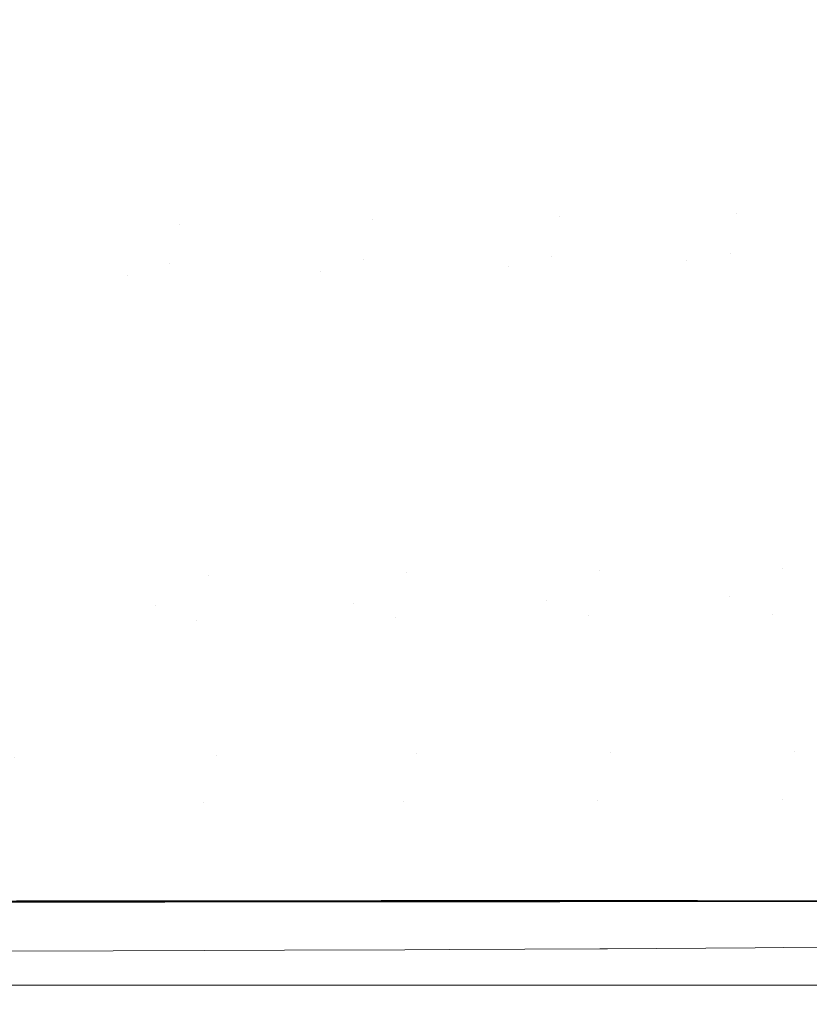
# Model space of a CAD drawing. Units: metres. Extents: x 0.674 to 0.928, y 0.612 to 0.802.
# Drawn here: x 0.889 to 0.908, y 0.634 to 0.658 of the extents above; entities that cross this region are included whole.
import ezdxf

# ---------------------------------------------------------------- set-up
doc = ezdxf.new("R2010")
doc.units = ezdxf.units.M
doc.header["$LTSCALE"] = 2.54
doc.layers.add('Keine', color=7, linetype='Continuous', lineweight=9)

msp = doc.modelspace()

# ---------------------------------------------------------------- linework, layer by layer
at = {"layer": 'Keine', "color": 7, "linetype": 'Continuous', "lineweight": 9}
for points, invisible_edges in [([(0.904729, 0.661382, -0.029167), (0.908461, 0.661434, -0.025386), (0.910289, 0.653207, -0.027806)], 11), ([(0.89198, 0.661075, -0.037145), (0.896398, 0.661199, -0.035048), (0.897662, 0.653007, -0.03752)], 11), ([(0.896398, 0.661199, -0.035048), (0.900677, 0.661302, -0.032389), (0.902138, 0.653094, -0.03488)], 11), ([(0.902138, 0.653094, -0.03488), (0.897662, 0.653007, -0.03752), (0.896398, 0.661199, -0.035048)], 11), ([(0.900677, 0.661302, -0.032389), (0.904729, 0.661382, -0.029167), (0.906379, 0.653162, -0.03164)], 11), ([(0.906379, 0.653162, -0.03164), (0.902138, 0.653094, -0.03488), (0.900677, 0.661302, -0.032389)], 11), ([(0.910289, 0.653207, -0.027806), (0.906379, 0.653162, -0.03164), (0.904729, 0.661382, -0.029167)], 11), ([(0.887503, 0.660932, -0.0387), (0.89198, 0.661075, -0.037145), (0.893048, 0.652901, -0.039563)], 11), ([(0.897662, 0.653007, -0.03752), (0.893048, 0.652901, -0.039563), (0.89198, 0.661075, -0.037145)], 11), ([(0.893048, 0.652901, -0.039563), (0.88838, 0.652781, -0.041028), (0.887503, 0.660932, -0.0387)], 11), ([(0.900539, 0.66046, -0.032754), (0.904618, 0.660538, -0.029529), (0.906214, 0.652203, -0.031919)], 11), ([(0.904618, 0.660538, -0.029529), (0.908376, 0.66059, -0.02574), (0.910144, 0.652246, -0.02808)], 11), ([(0.910144, 0.652246, -0.02808), (0.906214, 0.652203, -0.031919), (0.904618, 0.660538, -0.029529)], 11), ([(0.891784, 0.660234, -0.037499), (0.896231, 0.660357, -0.035409), (0.897453, 0.652054, -0.0378)], 11), ([(0.896231, 0.660357, -0.035409), (0.900539, 0.66046, -0.032754), (0.901951, 0.652138, -0.035162)], 11), ([(0.901951, 0.652138, -0.035162), (0.897453, 0.652054, -0.0378), (0.896231, 0.660357, -0.035409)], 11), ([(0.906214, 0.652203, -0.031919), (0.901951, 0.652138, -0.035162), (0.900539, 0.66046, -0.032754)], 11), ([(0.909117, 0.652188, 0.031419), (0.907369, 0.660172, 0.032372), (0.910732, 0.660369, 0.028142)], 11), ([(0.887279, 0.660094, -0.039041), (0.891784, 0.660234, -0.037499), (0.892817, 0.651953, -0.039837)], 11), ([(0.892817, 0.651953, -0.039837), (0.888128, 0.651837, -0.041291), (0.887279, 0.660094, -0.039041)], 11), ([(0.897453, 0.652054, -0.0378), (0.892817, 0.651953, -0.039837), (0.891784, 0.660234, -0.037499)], 11), ([(0.905173, 0.652037, 0.035159), (0.9036, 0.659982, 0.036071), (0.907369, 0.660172, 0.032372)], 11), ([(0.907369, 0.660172, 0.032372), (0.909117, 0.652188, 0.031419), (0.905173, 0.652037, 0.035159)], 11), ([(0.896426, 0.651773, 0.040855), (0.895226, 0.659646, 0.041779), (0.899522, 0.659805, 0.039209)], 11), ([(0.899522, 0.659805, 0.039209), (0.90091, 0.651897, 0.038307), (0.896426, 0.651773, 0.040855)], 11), ([(0.90091, 0.651897, 0.038307), (0.899522, 0.659805, 0.039209), (0.9036, 0.659982, 0.036071)], 11), ([(0.9036, 0.659982, 0.036071), (0.905173, 0.652037, 0.035159), (0.90091, 0.651897, 0.038307)], 11), ([(0.891815, 0.651668, 0.04281), (0.890801, 0.659511, 0.043789), (0.895226, 0.659646, 0.041779)], 11), ([(0.895226, 0.659646, 0.041779), (0.896426, 0.651773, 0.040855), (0.891815, 0.651668, 0.04281)], 11), ([(0.887161, 0.651586, 0.044193), (0.886326, 0.659402, 0.045258), (0.890801, 0.659511, 0.043789)], 11), ([(0.890801, 0.659511, 0.043789), (0.891815, 0.651668, 0.04281), (0.887161, 0.651586, 0.044193)], 11), ([(0.906379, 0.653162, -0.03164), (0.910289, 0.653207, -0.027806), (0.911491, 0.644695, -0.029393)], 11), ([(0.893048, 0.652901, -0.039563), (0.897662, 0.653007, -0.03752), (0.898493, 0.644569, -0.039142)], 11), ([(0.897662, 0.653007, -0.03752), (0.902138, 0.653094, -0.03488), (0.903098, 0.644624, -0.036514)], 11), ([(0.903098, 0.644624, -0.036514), (0.898493, 0.644569, -0.039142), (0.897662, 0.653007, -0.03752)], 11), ([(0.902138, 0.653094, -0.03488), (0.906379, 0.653162, -0.03164), (0.907464, 0.644667, -0.033262)], 11), ([(0.907464, 0.644667, -0.033262), (0.903098, 0.644624, -0.036514), (0.902138, 0.653094, -0.03488)], 11), ([(0.911491, 0.644695, -0.029393), (0.907464, 0.644667, -0.033262), (0.906379, 0.653162, -0.03164)], 11), ([(0.88838, 0.652781, -0.041028), (0.893048, 0.652901, -0.039563), (0.893749, 0.644504, -0.041149)], 11), ([(0.893749, 0.644504, -0.041149), (0.888957, 0.644429, -0.042553), (0.88838, 0.652781, -0.041028)], 11), ([(0.898493, 0.644569, -0.039142), (0.893749, 0.644504, -0.041149), (0.893048, 0.652901, -0.039563)], 11), ([(0.892817, 0.651953, -0.039837), (0.897453, 0.652054, -0.0378), (0.898223, 0.643496, -0.039301)], 11), ([(0.897453, 0.652054, -0.0378), (0.901951, 0.652138, -0.035162), (0.90284, 0.643545, -0.036674)], 11), ([(0.90284, 0.643545, -0.036674), (0.898223, 0.643496, -0.039301), (0.897453, 0.652054, -0.0378)], 11), ([(0.901818, 0.643919, 0.037717), (0.90091, 0.651897, 0.038307), (0.905173, 0.652037, 0.035159)], 11), ([(0.905173, 0.652037, 0.035159), (0.9062, 0.644003, 0.034562), (0.901818, 0.643919, 0.037717)], 11), ([(0.901951, 0.652138, -0.035162), (0.906214, 0.652203, -0.031919), (0.907219, 0.643582, -0.03342)], 11), ([(0.907219, 0.643582, -0.03342), (0.90284, 0.643545, -0.036674), (0.901951, 0.652138, -0.035162)], 11), ([(0.9062, 0.644003, 0.034562), (0.905173, 0.652037, 0.035159), (0.909117, 0.652188, 0.031419)], 11), ([(0.909117, 0.652188, 0.031419), (0.91026, 0.644093, 0.030796), (0.9062, 0.644003, 0.034562)], 11), ([(0.906214, 0.652203, -0.031919), (0.910144, 0.652246, -0.02808), (0.911257, 0.643607, -0.029548)], 11), ([(0.911257, 0.643607, -0.029548), (0.907219, 0.643582, -0.03342), (0.906214, 0.652203, -0.031919)], 11), ([(0.888128, 0.651837, -0.041291), (0.892817, 0.651953, -0.039837), (0.893466, 0.643439, -0.041304)], 11), ([(0.893466, 0.643439, -0.041304), (0.888662, 0.643373, -0.042703), (0.888128, 0.651837, -0.041291)], 11), ([(0.898223, 0.643496, -0.039301), (0.893466, 0.643439, -0.041304), (0.892817, 0.651953, -0.039837)], 11), ([(0.897212, 0.643846, 0.04025), (0.896426, 0.651773, 0.040855), (0.90091, 0.651897, 0.038307)], 11), ([(0.90091, 0.651897, 0.038307), (0.901818, 0.643919, 0.037717), (0.897212, 0.643846, 0.04025)], 11), ([(0.887708, 0.643738, 0.043496), (0.887161, 0.651586, 0.044193), (0.891815, 0.651668, 0.04281)], 11), ([(0.891815, 0.651668, 0.04281), (0.892479, 0.643785, 0.04217), (0.887708, 0.643738, 0.043496)], 11), ([(0.892479, 0.643785, 0.04217), (0.891815, 0.651668, 0.04281), (0.896426, 0.651773, 0.040855)], 11), ([(0.896426, 0.651773, 0.040855), (0.897212, 0.643846, 0.04025), (0.892479, 0.643785, 0.04217)], 11), ([(0.888957, 0.644429, -0.042553), (0.893749, 0.644504, -0.041149), (0.893941, 0.640214, -0.041581)], 11), ([(0.893749, 0.644504, -0.041149), (0.898493, 0.644569, -0.039142), (0.898721, 0.640251, -0.039585)], 11), ([(0.898721, 0.640251, -0.039585), (0.893941, 0.640214, -0.041581), (0.893749, 0.644504, -0.041149)], 11), ([(0.898493, 0.644569, -0.039142), (0.903098, 0.644624, -0.036514), (0.90336, 0.640283, -0.03696)], 11), ([(0.90336, 0.640283, -0.03696), (0.898721, 0.640251, -0.039585), (0.898493, 0.644569, -0.039142)], 11), ([(0.903098, 0.644624, -0.036514), (0.907464, 0.644667, -0.033262), (0.907761, 0.640307, -0.033704)], 11), ([(0.907761, 0.640307, -0.033704), (0.90336, 0.640283, -0.03696), (0.903098, 0.644624, -0.036514)], 11), ([(0.907464, 0.644667, -0.033262), (0.911491, 0.644695, -0.029393), (0.91182, 0.640323, -0.029826)], 11), ([(0.91182, 0.640323, -0.029826), (0.907761, 0.640307, -0.033704), (0.907464, 0.644667, -0.033262)], 11), ([(0.893941, 0.640214, -0.041581), (0.889115, 0.640171, -0.04297), (0.888957, 0.644429, -0.042553)], 11), ([(0.9062, 0.644003, 0.034562), (0.91026, 0.644093, 0.030796), (0.908826, 0.63672, 0.032394)], 11), ([(0.893965, 0.636709, 0.041499), (0.892479, 0.643785, 0.04217), (0.897212, 0.643846, 0.04025)], 11), ([(0.897212, 0.643846, 0.04025), (0.897494, 0.636711, 0.040004), (0.893965, 0.636709, 0.041499)], 9), ([(0.897989, 0.636711, 0.039794), (0.897212, 0.643846, 0.04025), (0.901818, 0.643919, 0.037717)], 11), ([(0.897989, 0.636711, 0.039794), (0.897494, 0.636711, 0.040004), (0.897212, 0.643846, 0.04025)], 10), ([(0.901818, 0.643919, 0.037717), (0.901836, 0.636714, 0.037695), (0.897989, 0.636711, 0.039794)], 9), ([(0.901818, 0.643919, 0.037717), (0.9062, 0.644003, 0.034562), (0.905458, 0.636717, 0.035222)], 11), ([(0.901818, 0.643919, 0.037717), (0.902145, 0.636714, 0.037483), (0.901836, 0.636714, 0.037695)], 9), ([(0.905458, 0.636717, 0.035222), (0.902145, 0.636714, 0.037483), (0.901818, 0.643919, 0.037717)], 10), ([(0.9062, 0.644003, 0.034562), (0.906552, 0.636718, 0.034304), (0.905458, 0.636717, 0.035222)], 9), ([(0.908826, 0.63672, 0.032394), (0.906552, 0.636718, 0.034304), (0.9062, 0.644003, 0.034562)], 10), ([(0.889795, 0.636707, 0.042797), (0.887708, 0.643738, 0.043496), (0.892479, 0.643785, 0.04217)], 11), ([(0.889795, 0.636707, 0.042797), (0.887901, 0.636706, 0.043187), (0.887708, 0.643738, 0.043496)], 10), ([(0.892479, 0.643785, 0.04217), (0.892713, 0.636708, 0.041889), (0.889795, 0.636707, 0.042797)], 9), ([(0.893965, 0.636709, 0.041499), (0.892713, 0.636708, 0.041889), (0.892479, 0.643785, 0.04217)], 10), ([(0.90284, 0.643545, -0.036674), (0.907219, 0.643582, -0.03342), (0.907464, 0.639157, -0.033787)], 11), ([(0.907219, 0.643582, -0.03342), (0.911257, 0.643607, -0.029548), (0.911529, 0.639169, -0.029907)], 11), ([(0.911529, 0.639169, -0.029907), (0.907464, 0.639157, -0.033787), (0.907219, 0.643582, -0.03342)], 11), ([(0.888662, 0.643373, -0.042703), (0.893466, 0.643439, -0.041304), (0.893625, 0.639088, -0.041662)], 11), ([(0.893625, 0.639088, -0.041662), (0.888792, 0.639056, -0.043047), (0.888662, 0.643373, -0.042703)], 11), ([(0.893466, 0.643439, -0.041304), (0.898223, 0.643496, -0.039301), (0.898411, 0.639115, -0.039667)], 11), ([(0.898411, 0.639115, -0.039667), (0.893625, 0.639088, -0.041662), (0.893466, 0.643439, -0.041304)], 11), ([(0.898223, 0.643496, -0.039301), (0.90284, 0.643545, -0.036674), (0.903057, 0.639139, -0.037043)], 11), ([(0.903057, 0.639139, -0.037043), (0.898411, 0.639115, -0.039667), (0.898223, 0.643496, -0.039301)], 11), ([(0.907464, 0.639157, -0.033787), (0.903057, 0.639139, -0.037043), (0.90284, 0.643545, -0.036674)], 11), ([(0.898721, 0.640251, -0.039585), (0.90336, 0.640283, -0.03696), (0.90177, 0.636742, -0.038158)], 11), ([(0.90336, 0.640283, -0.03696), (0.903426, 0.636742, -0.037077), (0.90177, 0.636742, -0.038158)], 9), ([(0.905436, 0.636742, -0.035764), (0.90336, 0.640283, -0.03696), (0.907761, 0.640307, -0.033704)], 11), ([(0.905436, 0.636742, -0.035764), (0.903426, 0.636742, -0.037077), (0.90336, 0.640283, -0.03696)], 10), ([(0.907761, 0.640307, -0.033704), (0.90784, 0.63674, -0.033829), (0.905436, 0.636742, -0.035764)], 9), ([(0.908859, 0.63674, -0.033009), (0.907761, 0.640307, -0.033704), (0.91182, 0.640323, -0.029826)], 11), ([(0.908859, 0.63674, -0.033009), (0.90784, 0.63674, -0.033829), (0.907761, 0.640307, -0.033704)], 10), ([(0.88964, 0.636736, -0.043012), (0.889115, 0.640171, -0.04297), (0.893941, 0.640214, -0.041581)], 11), ([(0.88964, 0.636736, -0.043012), (0.889168, 0.636736, -0.043099), (0.889115, 0.640171, -0.04297)], 10), ([(0.893941, 0.640214, -0.041581), (0.893826, 0.63674, -0.041802), (0.88964, 0.636736, -0.043012)], 9), ([(0.893941, 0.640214, -0.041581), (0.894007, 0.63674, -0.041729), (0.893826, 0.63674, -0.041802)], 9), ([(0.893941, 0.640214, -0.041581), (0.898721, 0.640251, -0.039585), (0.897881, 0.636742, -0.04018)], 11), ([(0.897881, 0.636742, -0.04018), (0.894007, 0.63674, -0.041729), (0.893941, 0.640214, -0.041581)], 10), ([(0.898721, 0.640251, -0.039585), (0.898785, 0.636742, -0.03971), (0.897881, 0.636742, -0.04018)], 9), ([(0.90177, 0.636742, -0.038158), (0.898785, 0.636742, -0.03971), (0.898721, 0.640251, -0.039585)], 10), ([(0.888792, 0.639056, -0.043047), (0.893625, 0.639088, -0.041662), (0.891473, 0.635543, -0.042451)], 11), ([(0.893625, 0.639088, -0.041662), (0.893647, 0.63555, -0.041701), (0.891473, 0.635543, -0.042451)], 9), ([(0.89557, 0.635556, -0.041037), (0.893625, 0.639088, -0.041662), (0.898411, 0.639115, -0.039667)], 11), ([(0.89557, 0.635556, -0.041037), (0.893647, 0.63555, -0.041701), (0.893625, 0.639088, -0.041662)], 10), ([(0.898411, 0.639115, -0.039667), (0.89844, 0.635568, -0.039719), (0.89557, 0.635556, -0.041037)], 9), ([(0.899522, 0.635573, -0.039222), (0.898411, 0.639115, -0.039667), (0.903057, 0.639139, -0.037043)], 11), ([(0.899522, 0.635573, -0.039222), (0.89844, 0.635568, -0.039719), (0.898411, 0.639115, -0.039667)], 10), ([(0.903057, 0.639139, -0.037043), (0.903106, 0.635592, -0.037126), (0.899522, 0.635573, -0.039222)], 9), ([(0.903057, 0.639139, -0.037043), (0.907464, 0.639157, -0.033787), (0.906812, 0.635615, -0.034463)], 11), ([(0.906812, 0.635615, -0.034463), (0.903284, 0.635593, -0.037022), (0.903057, 0.639139, -0.037043)], 10), ([(0.903284, 0.635593, -0.037022), (0.903106, 0.635592, -0.037126), (0.903057, 0.639139, -0.037043)], 10), ([(0.907464, 0.639157, -0.033787), (0.907501, 0.635621, -0.033851), (0.906812, 0.635615, -0.034463)], 9), ([(0.907464, 0.639157, -0.033787), (0.911529, 0.639169, -0.029907), (0.910085, 0.635641, -0.031554)], 11), ([(0.910085, 0.635641, -0.031554), (0.907501, 0.635621, -0.033851), (0.907464, 0.639157, -0.033787)], 10), ([(0.891473, 0.635543, -0.042451), (0.888814, 0.635537, -0.043085), (0.888792, 0.639056, -0.043047)], 10), ([(0.879123, 0.611775, 0.049), (0.88937, 0.611775, 0.047916), (0.88937, 0.636725, 0.047916), (0.879123, 0.636725, 0.049)], 10), ([(0.890219, 0.636725, 0.043094), (0.890219, 0.634725, 0.043094), (0.880329, 0.634725, 0.044485), (0.880329, 0.636725, 0.044485)], 5), ([(0.88323, 0.611775, -0.048827), (0.88323, 0.636725, -0.048827), (0.894118, 0.636725, -0.046649), (0.894118, 0.611775, -0.046649)], 5), ([(0.889314, 0.636725, 0.043317), (0.885807, 0.636725, 0.043997), (0.886615, 0.636725, 0.048417), (0.890726, 0.636725, 0.047601)], 10), ([(0.886151, 0.636725, -0.043942), (0.889752, 0.636725, -0.043212), (0.89117, 0.636725, -0.047491), (0.887229, 0.636725, -0.048318)], 10), ([(0.888564, 0.636725, -0.043487), (0.888564, 0.634725, -0.043487), (0.898631, 0.634725, -0.039994), (0.898631, 0.636725, -0.039994)], 5), ([(0.890726, 0.636725, 0.047601), (0.894755, 0.636725, 0.046438), (0.892807, 0.636725, 0.042344), (0.889314, 0.636725, 0.043317)], 10), ([(0.900333, 0.611775, 0.044169), (0.900333, 0.636725, 0.044169), (0.88937, 0.636725, 0.047916), (0.88937, 0.611775, 0.047916)], 5), ([(0.889752, 0.636725, -0.043212), (0.893467, 0.636725, -0.042125), (0.894996, 0.636725, -0.046357), (0.89117, 0.636725, -0.047491)], 10), ([(0.900222, 0.636725, 0.039174), (0.900222, 0.634725, 0.039174), (0.890219, 0.634725, 0.043094), (0.890219, 0.636725, 0.043094)], 5), ([(0.894755, 0.636725, 0.046438), (0.898545, 0.636725, 0.044987), (0.89623, 0.636725, 0.04108), (0.892807, 0.636725, 0.042344)], 10), ([(0.898659, 0.636725, -0.044937), (0.894996, 0.636725, -0.046357), (0.893467, 0.636725, -0.042125), (0.896909, 0.636725, -0.04079)], 10), ([(0.894118, 0.611775, -0.046649), (0.894118, 0.636725, -0.046649), (0.904531, 0.636725, -0.041888), (0.904531, 0.611775, -0.041888)], 5), ([(0.899576, 0.636725, 0.039517), (0.89623, 0.636725, 0.04108), (0.898545, 0.636725, 0.044987), (0.902228, 0.636725, 0.043206)], 10), ([(0.902318, 0.636725, -0.043157), (0.898659, 0.636725, -0.044937), (0.896909, 0.636725, -0.04079), (0.90019, 0.636725, -0.039191)], 10), ([(0.898631, 0.636725, -0.039994), (0.898631, 0.634725, -0.039994), (0.907678, 0.634725, -0.034123), (0.907678, 0.636725, -0.034123)], 5), ([(0.902797, 0.636725, 0.037671), (0.899576, 0.636725, 0.039517), (0.902228, 0.636725, 0.043206), (0.9057, 0.636725, 0.041154)], 10), ([(0.90019, 0.636725, -0.039191), (0.903412, 0.636725, -0.037279), (0.905861, 0.636725, -0.04105), (0.902318, 0.636725, -0.043157)], 10), ([(0.909146, 0.636725, 0.032843), (0.909146, 0.634725, 0.032843), (0.900222, 0.634725, 0.039174), (0.900222, 0.636725, 0.039174)], 5), ([(0.910217, 0.611775, 0.037862), (0.910217, 0.636725, 0.037862), (0.900333, 0.636725, 0.044169), (0.900333, 0.611775, 0.044169)], 5), ([(0.9057, 0.636725, 0.041154), (0.909084, 0.636725, 0.038763), (0.905837, 0.636725, 0.035583), (0.902797, 0.636725, 0.037671)], 10), ([(0.903412, 0.636725, -0.037279), (0.906469, 0.636725, -0.035101), (0.909182, 0.636725, -0.038688), (0.905861, 0.636725, -0.04105)], 10), ([(0.904531, 0.611775, -0.041888), (0.904531, 0.636725, -0.041888), (0.913552, 0.636725, -0.034866), (0.913552, 0.611775, -0.034866)], 5), ([(0.909084, 0.636725, 0.038763), (0.912246, 0.636725, 0.036107), (0.908689, 0.636725, 0.033257), (0.905837, 0.636725, 0.035583)], 10), ([(0.912257, 0.636725, -0.036097), (0.909182, 0.636725, -0.038688), (0.906469, 0.636725, -0.035101), (0.909291, 0.636725, -0.032711)], 10), ([(0.907678, 0.636725, -0.034123), (0.907678, 0.634725, -0.034123), (0.915047, 0.634725, -0.026253), (0.915047, 0.636725, -0.026253)], 5), ([(0.883598, 0.634725, -0.046286), (0.883598, 0.624275, -0.046286), (0.894071, 0.624275, -0.044032), (0.894071, 0.634725, -0.044032)], 5), ([(0.890446, 0.634725, 0.045101), (0.886729, 0.634725, 0.045874), (0.886182, 0.634725, 0.043944), (0.889754, 0.634725, 0.043219)], 10), ([(0.88635, 0.634725, -0.045935), (0.890219, 0.634725, -0.045157), (0.890339, 0.634725, -0.043064), (0.886775, 0.634725, -0.043837)], 10), ([(0.899004, 0.634725, 0.042034), (0.899004, 0.624275, 0.042034), (0.888412, 0.624275, 0.045563), (0.888412, 0.634725, 0.045563)], 5), ([(0.894108, 0.634725, 0.04402), (0.890446, 0.634725, 0.045101), (0.889754, 0.634725, 0.043219), (0.893245, 0.634725, 0.042202)], 10), ([(0.893821, 0.634725, -0.042003), (0.890339, 0.634725, -0.043064), (0.890219, 0.634725, -0.045157), (0.893988, 0.634725, -0.04406)], 10), ([(0.897597, 0.634725, 0.042673), (0.894108, 0.634725, 0.04402), (0.893245, 0.634725, 0.042202), (0.896721, 0.634725, 0.040873)], 10), ([(0.893988, 0.634725, -0.04406), (0.897593, 0.634725, -0.042674), (0.89716, 0.634725, -0.04068), (0.893821, 0.634725, -0.042003)], 10), ([(0.894071, 0.634725, -0.044032), (0.894071, 0.624275, -0.044032), (0.904018, 0.624275, -0.039264), (0.904018, 0.634725, -0.039264)], 5), ([(0.90107, 0.634725, 0.04099), (0.897597, 0.634725, 0.042673), (0.896721, 0.634725, 0.040873), (0.899824, 0.634725, 0.039388)], 10), ([(0.897593, 0.634725, -0.042674), (0.901112, 0.634725, -0.040968), (0.900478, 0.634725, -0.039036), (0.89716, 0.634725, -0.04068)], 10), ([(0.908569, 0.634725, 0.035981), (0.908569, 0.624275, 0.035981), (0.899004, 0.624275, 0.042034), (0.899004, 0.634725, 0.042034)], 5), ([(0.899824, 0.634725, 0.039388), (0.902985, 0.634725, 0.037551), (0.904436, 0.634725, 0.038996), (0.90107, 0.634725, 0.04099)], 10), ([(0.903679, 0.634725, -0.037101), (0.900478, 0.634725, -0.039036), (0.901112, 0.634725, -0.040968), (0.904405, 0.634725, -0.039015)], 10), ([(0.902985, 0.634725, 0.037551), (0.906067, 0.634725, 0.035407), (0.907592, 0.634725, 0.036758), (0.904436, 0.634725, 0.038996)], 10), ([(0.904405, 0.634725, -0.039015), (0.907615, 0.634725, -0.03674), (0.906675, 0.634725, -0.034937), (0.903679, 0.634725, -0.037101)], 10), ([(0.904018, 0.634725, -0.039264), (0.904018, 0.624275, -0.039264), (0.912727, 0.624275, -0.03214), (0.912727, 0.634725, -0.03214)], 5), ([(0.906067, 0.634725, 0.035407), (0.908963, 0.634725, 0.03301), (0.910513, 0.634725, 0.034304), (0.907592, 0.634725, 0.036758)], 10), ([(0.907615, 0.634725, -0.03674), (0.910609, 0.634725, -0.034216), (0.909452, 0.634725, -0.032563), (0.906675, 0.634725, -0.034937)], 10)]:
    msp.add_3dface(points, dxfattribs=dict(at, invisible_edges=invisible_edges))

doc.saveas('drawing.dxf')
